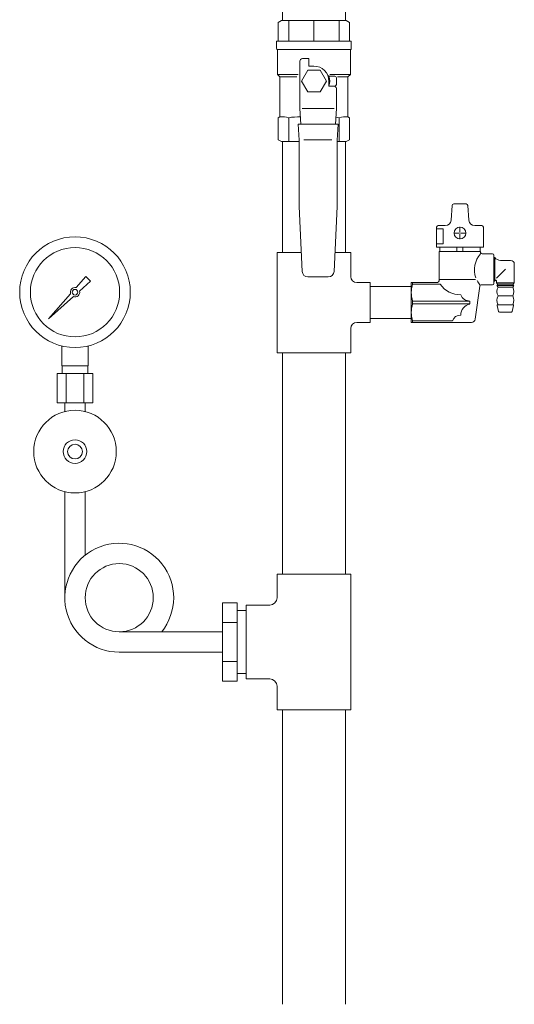
# Model space of a CAD drawing. Units: millimetres. Extents: x 2183 to 12909, y 6503 to 12459.
# Drawn here: x 8660 to 8996, y 8030 to 8697 of the extents above; entities that cross this region are included whole.
import ezdxf

# ---------------------------------------------------------------- set-up
doc = ezdxf.new("R2010")
doc.units = ezdxf.units.MM
doc.linetypes.add('PHANTOM1', pattern=[9.5, 3.25, -1.25, 1.25, -1.25, 1.25, -1.25])
for name, color, linetype in [('0-2', 7, 'Continuous'), ('_0-0_', 7, 'Continuous'), ('CSLAYER17', 7, 'Continuous')]:
    doc.layers.add(name, color=color, linetype=linetype)
doc.layers.add('AM_0', color=7, linetype='Continuous', lineweight=30)
doc.layers.add('ガス配管', color=2, linetype='Continuous', lineweight=30)

msp = doc.modelspace()

# ---------------------------------------------------------------- linework, layer by layer
at = {"color": 3, "linetype": 'Continuous', "lineweight": 9}
for p, q in [((8838.62, 8697), (8838.62, 8703)), ((8881.32, 8697), (8881.32, 8703))]:
    msp.add_line(p, q, dxfattribs=at)
at = {"color": 3, "linetype": 'PHANTOM1', "lineweight": 9, "ltscale": 0.05}
msp.add_line((8838.62, 8697), (8881.32, 8697), dxfattribs=at)
at = {"color": 3, "lineweight": 9}
for p, q in [((8698.73, 8515.95), (8705.37, 8523.42)), ((8708.51, 8520.28), (8701.05, 8513.63)), ((8705.38, 8523.41), (8708.5, 8520.29)), ((8680.02, 8494.92), (8695, 8511.76)), ((8696.85, 8509.9), (8680.02, 8494.92)), ((8682.71, 8497.62), (8680.02, 8494.92)), ((8688.97, 8462.87), (8688.97, 8476.47)), ((8706.97, 8462.87), (8706.97, 8476.47)), ((8706.97, 8462.87), (8688.97, 8462.87)), ((8689.32, 8457.87), (8689.32, 8462.87)), ((8706.62, 8457.87), (8706.62, 8462.87)), ((8710.09, 8457.87), (8685.84, 8457.87)), ((8685.84, 8457.87), (8685.84, 8437.87)), ((8691.9, 8457.87), (8691.9, 8437.87)), ((8704.03, 8457.87), (8704.03, 8437.87)), ((8710.09, 8457.87), (8710.09, 8437.87)), ((8710.09, 8437.87), (8685.84, 8437.87)), ((8691.07, 8432.01), (8691.07, 8437.87)), ((8704.87, 8432.01), (8704.87, 8437.87))]:
    msp.add_line(p, q, dxfattribs=at)
for centre, radius in [((8697.97, 8512.87), 37.5), ((8697.97, 8512.87), 30.25), ((8697.97, 8512.87), 1.9), ((8697.97, 8404.87), 28), ((8697.97, 8404.87), 8), ((8697.97, 8404.87), 5)]:
    msp.add_circle(centre, radius, dxfattribs=at)
for start, end in [(76.10532, 200.57163), (249.42838, 13.89468)]:
    msp.add_arc((8697.97, 8512.87), 3.17, start, end, dxfattribs=at)
at = {"layer": '0-2', "color": 3, "linetype": 'Continuous', "lineweight": 9}
for p, q in [((8838.62, 8539.87), (8838.62, 8614.87)), ((8881.32, 8614.87), (8881.32, 8539.87)), ((8851.99, 8526.93), (8849.84, 8570.96)), ((8875.72, 8570.96), (8873.57, 8526.93)), ((8834.97, 8539.87), (8834.97, 8471.87)), ((8851.36, 8539.87), (8834.97, 8539.87)), ((8884.97, 8539.87), (8874.2, 8539.87)), ((8884.97, 8523.37), (8884.97, 8539.87)), ((8869.64, 8523.19), (8855.92, 8523.19)), ((8897.97, 8519.37), (8888.97, 8519.37)), ((8897.97, 8519.37), (8897.97, 8492.37)), ((8925.97, 8516.72), (8897.97, 8516.72)), ((8897.97, 8492.37), (8888.97, 8492.37)), ((8925.97, 8495.02), (8897.97, 8495.02)), ((8884.97, 8471.87), (8884.97, 8488.37)), ((8884.97, 8471.87), (8834.97, 8471.87)), ((8838.62, 8471.87), (8838.62, 8321.87)), ((8881.32, 8471.87), (8881.32, 8321.87)), ((8691.07, 8377.74), (8691.07, 8305.87)), ((8704.87, 8377.74), (8704.87, 8334.65)), ((8834.97, 8321.87), (8834.97, 8305.87)), ((8834.97, 8321.87), (8884.97, 8321.87)), ((8884.97, 8321.87), (8884.97, 8229.87)), ((8797.97, 8302.43), (8797.97, 8249.31)), ((8797.97, 8302.43), (8807.97, 8302.43)), ((8807.97, 8302.43), (8807.97, 8249.31)), ((8813.97, 8250.87), (8813.97, 8300.87)), ((8813.97, 8300.87), (8829.97, 8300.87)), ((8807.97, 8297.22), (8813.97, 8297.22)), ((8797.97, 8289.15), (8807.97, 8289.15)), ((8727.97, 8282.77), (8797.97, 8282.77)), ((8797.97, 8282.87), (8797.97, 8268.87)), ((8727.97, 8268.97), (8797.97, 8268.97)), ((8797.97, 8262.59), (8807.97, 8262.59)), ((8807.97, 8254.52), (8813.97, 8254.52)), ((8797.97, 8249.31), (8807.97, 8249.31)), ((8813.97, 8250.87), (8829.97, 8250.87)), ((8834.97, 8245.87), (8834.97, 8229.87)), ((8834.97, 8229.87), (8884.97, 8229.87)), ((8838.62, 8229.87), (8838.62, 8030.4)), ((8881.32, 8229.87), (8881.32, 8030.4))]:
    msp.add_line(p, q, dxfattribs=at)
msp.add_circle((8727.97, 8305.87), 23.1, dxfattribs=at)
for centre, radius, start, end in [((8855.92, 8527.12), 3.94, 182.7927, 270), ((8869.64, 8527.12), 3.94, 270, 357.2073), ((8888.97, 8523.37), 4, 180, 270), ((8888.97, 8488.37), 4, 90, 180), ((8727.97, 8305.87), 36.9, 321.24326, 270), ((8829.97, 8305.87), 5, 270, 0), ((8829.97, 8245.87), 5, 0, 90)]:
    msp.add_arc(centre, radius, start, end, dxfattribs=at)
at = {"layer": '_0-0_', "color": 3, "linetype": 'Continuous', "lineweight": 9}
msp.add_line((8925.97, 8492.37), (8925.97, 8519.37), dxfattribs=at)
at = {"layer": 'AM_0', "color": 3, "lineweight": 9}
for p, q in [((8842.87, 8697), (8842.87, 8682.94)), ((8859.97, 8697), (8859.97, 8682.94)), ((8877.07, 8697), (8877.07, 8682.94)), ((8842.87, 8614.87), (8842.87, 8631.1)), ((8877.07, 8614.87), (8877.07, 8631.1))]:
    msp.add_line(p, q, dxfattribs=at)
at = {"layer": 'CSLAYER17', "color": 3, "linetype": 'Continuous', "lineweight": 9}
for p, q in [((8835.78, 8695.7), (8838.03, 8697)), ((8835.78, 8682.94), (8835.78, 8695.7)), ((8838.03, 8697), (8881.9, 8697)), ((8881.9, 8697), (8884.15, 8695.7)), ((8884.15, 8695.7), (8884.15, 8682.94)), ((8834.65, 8680.12), (8834.65, 8682.94)), ((8885.28, 8682.94), (8834.65, 8682.94)), ((8834.65, 8680.12), (8834.65, 8677.87)), ((8885.28, 8682.94), (8885.28, 8680.12)), ((8885.28, 8680.12), (8885.28, 8677.87)), ((8835.22, 8676.9), (8835.22, 8660.44)), ((8884.72, 8677.31), (8835.33, 8677.31)), ((8884.72, 8676.9), (8884.72, 8660.44)), ((8850.4, 8637.37), (8850.4, 8669.44)), ((8852.09, 8671.12), (8856.59, 8671.12)), ((8856.59, 8671.12), (8856.59, 8666.06)), ((8856.59, 8666.06), (8859.97, 8666.06)), ((8836.9, 8658.75), (8835.22, 8660.44)), ((8835.22, 8660.44), (8849.27, 8660.44)), ((8855.75, 8663.25), (8851.52, 8655.94)), ((8864.19, 8663.25), (8855.75, 8663.25)), ((8868.41, 8655.94), (8864.19, 8663.25)), ((8869.97, 8659.31), (8874.03, 8659.31)), ((8884.72, 8660.44), (8870.66, 8660.44)), ((8883.03, 8658.75), (8884.72, 8660.44)), ((8836.9, 8658.75), (8836.9, 8631.75)), ((8848.25, 8658.75), (8836.9, 8658.75)), ((8851.52, 8655.94), (8855.75, 8648.62)), ((8864.19, 8648.62), (8868.41, 8655.94)), ((8870.09, 8655.94), (8870.09, 8652.56)), ((8870.09, 8652.56), (8874.03, 8652.56)), ((8870.09, 8652.56), (8873.47, 8652.56)), ((8875.15, 8658.19), (8875.15, 8653.69)), ((8875.9, 8658.75), (8883.03, 8658.75)), ((8883.03, 8658.75), (8883.03, 8631.75)), ((8855.75, 8648.62), (8864.19, 8648.62)), ((8875.15, 8650.87), (8875.15, 8637.37)), ((8850.97, 8626.69), (8850.4, 8637.37)), ((8873.61, 8637.37), (8852.08, 8637.37)), ((8875.15, 8637.37), (8874.59, 8626.69)), ((8836.9, 8631.75), (8835.78, 8631.1)), ((8835.78, 8631.1), (8835.78, 8616.17)), ((8842.58, 8631.1), (8843.16, 8631.1)), ((8849.84, 8615.95), (8849.28, 8626.69)), ((8849.28, 8626.69), (8876.28, 8626.69)), ((8876.28, 8626.69), (8875.72, 8615.95)), ((8883.03, 8631.75), (8884.15, 8631.1)), ((8884.15, 8631.1), (8884.15, 8616.17)), ((8838.03, 8614.87), (8835.78, 8616.17)), ((8849.84, 8614.87), (8838.03, 8614.87)), ((8849.84, 8570.96), (8849.84, 8615.95)), ((8872.14, 8616), (8853.08, 8616)), ((8875.72, 8615.95), (8875.72, 8570.96)), ((8881.9, 8614.87), (8875.72, 8614.87)), ((8881.9, 8614.87), (8884.15, 8616.17))]:
    msp.add_line(p, q, dxfattribs=at)
for centre, radius, start, end in [((8835.22, 8677.87), 0.562, 180, 240), ((8834.65, 8676.9), 0.562, 0, 60), ((8885.28, 8676.9), 0.562, 120, 180), ((8884.72, 8677.87), 0.562, 300, 0), ((8852.09, 8669.44), 1.69, 90, 180), ((8859.97, 8655.94), 10.12, 0, 90), ((8869.97, 8660.44), 1.12, 243.64781, 270), ((8859.97, 8655.94), 10.69, 341.59152, 18.40848), ((8874.03, 8658.19), 1.12, 0, 90), ((8873.47, 8650.87), 1.69, 0, 90), ((8874.03, 8653.69), 1.12, 270, 0), ((8836.59, 8601.21), 30.54, 78.14836, 89.41633), ((8851.81, 8570.4), 61.35, 91.03596, 98.38264), ((8884.95, 8704.98), 74.3, 262.1806, 263.91234), ((8883.34, 8601.21), 30.54, 90.58367, 101.85164)]:
    msp.add_arc(centre, radius, start, end, dxfattribs=at)
at = {"layer": 'ガス配管', "color": 3, "lineweight": 9}
for p, q in [((8963.23, 8572.65), (8954.68, 8572.65)), ((8952.97, 8561.66), (8953.69, 8571.72)), ((8964.94, 8561.66), (8964.22, 8571.72)), ((8943.11, 8543.45), (8943.11, 8556.95)), ((8943.11, 8555.7), (8947.47, 8555.7)), ((8944.11, 8557.95), (8948.98, 8557.95)), ((8947.47, 8555.7), (8947.47, 8545.7)), ((8954.84, 8552.95), (8958.16, 8552.95)), ((8958.96, 8553.75), (8958.96, 8557.07)), ((8959.75, 8552.95), (8963.07, 8552.95)), ((8973.8, 8557.95), (8968.93, 8557.95)), ((8974.8, 8543.45), (8974.8, 8556.95)), ((8947.47, 8545.7), (8943.11, 8545.7)), ((8958.96, 8548.84), (8958.96, 8552.15)), ((8943.11, 8543.45), (8974.8, 8543.45)), ((8944.95, 8521.37), (8944.95, 8540.36)), ((8944.95, 8540.36), (8972.94, 8540.36)), ((8945.2, 8540.36), (8945.2, 8543.45)), ((8956.92, 8543.45), (8956.92, 8540.36)), ((8960.99, 8543.45), (8960.99, 8540.36)), ((8972.71, 8540.36), (8972.71, 8543.45)), ((8972.94, 8539.86), (8972.94, 8540.36)), ((8980.96, 8538.86), (8973.94, 8538.86)), ((8981.96, 8537.86), (8981.96, 8518.87)), ((8981.96, 8536.28), (8982.55, 8536.28)), ((8982.55, 8536.28), (8982.55, 8520.43)), ((8986.44, 8534.42), (8993.29, 8534.42)), ((8989.74, 8528.37), (8983.75, 8522.36)), ((8995.79, 8531.92), (8995.79, 8519.12)), ((8925.97, 8519.37), (8942.95, 8519.37)), ((8926.81, 8519.37), (8926.81, 8518.29)), ((8944.95, 8521.36), (8969.43, 8521.36)), ((8981.96, 8520.43), (8982.55, 8520.43)), ((8982.55, 8520.43), (8982.78, 8520.81)), ((8983.69, 8520.54), (8983.69, 8519.12)), ((8995.79, 8519.12), (8983.69, 8519.12)), ((8983.69, 8519.12), (8984.5, 8518.36)), ((8995.79, 8519.12), (8994.99, 8518.36)), ((8945.62, 8518.27), (8926.81, 8518.27)), ((8969.22, 8494.53), (8972.36, 8517.01)), ((8973.35, 8517.87), (8980.96, 8517.87)), ((8995.5, 8517.36), (8983.99, 8517.36)), ((8984.79, 8516.37), (8983.99, 8517.36)), ((8984.5, 8518.36), (8994.99, 8518.36)), ((8984.5, 8518.36), (8984.5, 8517.36)), ((8984.79, 8516.37), (8994.69, 8516.37)), ((8994.69, 8516.37), (8995.5, 8517.36)), ((8994.99, 8518.36), (8994.99, 8517.36)), ((8926.81, 8506.87), (8926.81, 8504.88)), ((8926.81, 8506.87), (8965.71, 8506.87)), ((8965.71, 8504.88), (8965.71, 8506.87)), ((8994.69, 8510.36), (8984.79, 8510.36)), ((8926.81, 8504.88), (8965.71, 8504.88)), ((8985.15, 8499.75), (8984.14, 8503.75)), ((8994.86, 8504.37), (8984.62, 8504.37)), ((8985.64, 8499.38), (8993.85, 8499.38)), ((8994.33, 8499.75), (8995.35, 8503.75)), ((8925.97, 8492.37), (8966.74, 8492.37)), ((8953.79, 8493.47), (8926.81, 8493.47)), ((8926.81, 8492.37), (8926.81, 8493.45))]:
    msp.add_line(p, q, dxfattribs=at)
at = {"layer": 'ガス配管', "color": 3, "linetype": 'Continuous', "lineweight": 9}
for p, q in [((8958.56, 8552.95), (8959.36, 8552.95)), ((8958.96, 8552.55), (8958.96, 8553.35))]:
    msp.add_line(p, q, dxfattribs=at)
at = {"layer": 'ガス配管', "color": 3, "lineweight": 9}
msp.add_circle((8958.96, 8552.95), 4, dxfattribs=at)
for centre, radius, start, end in [((8954.68, 8571.65), 1, 90, 175.91438), ((8963.23, 8571.65), 1, 4.08562, 90), ((8948.98, 8561.95), 4, 270, 355.91438), ((8968.93, 8561.95), 4, 184.08562, 270), ((8944.11, 8556.95), 1, 90, 180), ((8973.8, 8556.95), 1, 0, 90), ((8973.94, 8539.86), 1, 180, 270), ((8984.58, 8528.12), 15.84, 137.29893, 200.51081), ((8980.96, 8537.86), 1, 0, 90), ((8986.44, 8539.42), 5, 218.88007, 270), ((8993.29, 8531.92), 2.5, 0, 90), ((8942.95, 8521.37), 2, 270, 0), ((8984.59, 8528.06), 15.83, 207.69307, 220.08085), ((8980.96, 8518.87), 1, 270, 0), ((8983.19, 8520.52), 0.5, 1.44222, 144.91497), ((8945.6, 8512.57), 19.63, 163.11519, 196.88481), ((8959.44, 8527.96), 16.88, 215.02067, 269.99129), ((8973.35, 8516.87), 1, 90, 172.05494), ((8990, 8513.36), 6.02, 150.03673, 209.96327), ((8989.48, 8513.36), 6.02, 330.03673, 29.96327), ((8965.75, 8513.69), 6.82, 202.50987, 269.66447), ((8989.96, 8507.36), 5.98, 149.93531, 210.06469), ((8989.52, 8507.36), 5.98, 329.93531, 30.06469), ((8945.6, 8499.18), 19.63, 163.11519, 196.88481), ((8967.11, 8497.34), 7.66, 100.52589, 179.6722), ((8984.62, 8503.87), 0.5, 90, 194.25003), ((8985.64, 8499.88), 0.5, 194.25003, 270), ((8993.85, 8499.88), 0.5, 270, 345.74997), ((8994.86, 8503.87), 0.5, 345.74997, 90), ((8959.45, 8491.34), 6.05, 90.09652, 159.33841), ((8966.74, 8494.87), 2.5, 270, 352.05494)]:
    msp.add_arc(centre, radius, start, end, dxfattribs=at)

doc.saveas('drawing.dxf')
